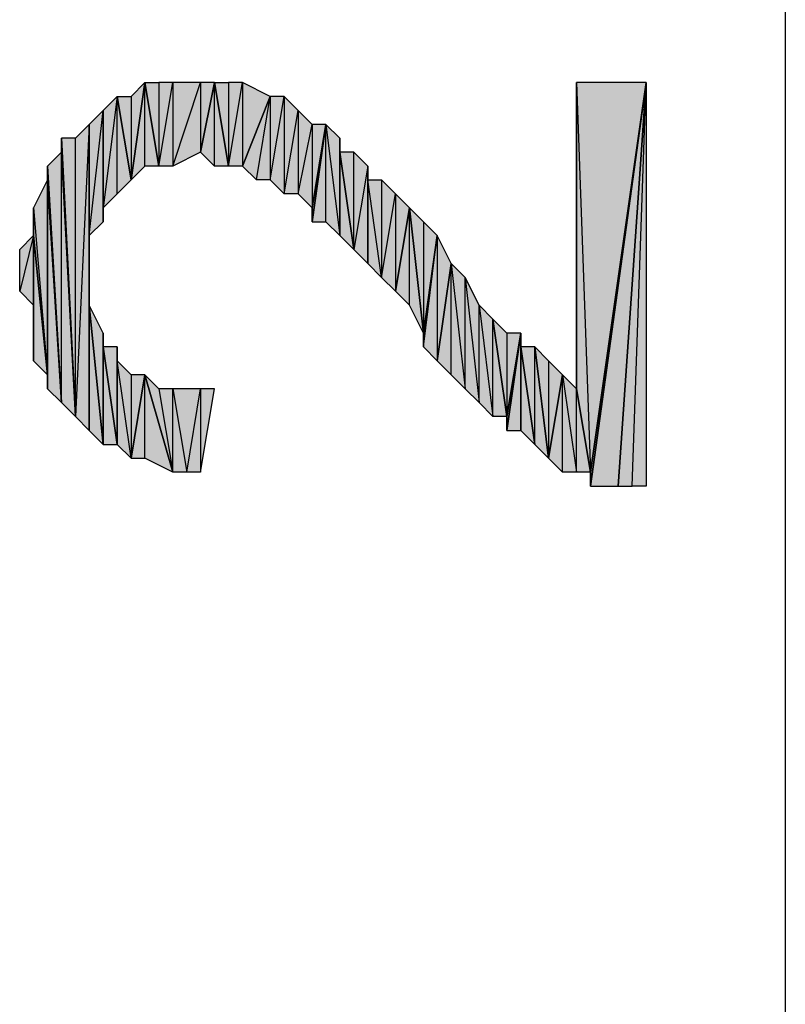
# Model space of a CAD drawing. Units: inches. Extents: x 5 to 292, y -203 to 0.
# Drawn here: x 121 to 124, y -92 to -88 of the extents above; entities that cross this region are included whole.
import ezdxf

# ---------------------------------------------------------------- set-up
doc = ezdxf.new("R2010")
doc.units = ezdxf.units.IN
doc.header["$MEASUREMENT"] = 0
doc.layers.add('Ebene 1', color=7, linetype='Continuous')

# ---------------------------------------------------------------- blocks, each defined once
blk = doc.blocks.new('block 2')
at = {"layer": 'Ebene 1', "true_color": 0x000001}
h = blk.add_hatch(color=178, dxfattribs=at)
h.dxf.hatch_style = 2
h.paths.add_polyline_path([(121.3986, -87.884), (121.3986, -88.265), (121.4621, -87.8205)])
h.paths.add_polyline_path([(121.3351, -87.884), (121.3986, -87.884), (121.3986, -88.265)])
h = blk.add_hatch(color=178, dxfattribs=at)
h.dxf.hatch_style = 2
h.paths.add_polyline_path([(121.4621, -88.2015), (121.4621, -87.8205), (121.5256, -88.2015)])
h.paths.add_polyline_path([(121.3986, -88.265), (121.4621, -88.2015), (121.4621, -87.8205)])
h = blk.add_hatch(color=178, dxfattribs=at)
h.dxf.hatch_style = 2
h.paths.add_polyline_path([(121.7161, -87.8205), (121.7161, -88.138), (121.7796, -87.8205)])
h.paths.add_polyline_path([(121.5891, -88.2015), (121.7161, -87.8205), (121.7161, -88.138)])
h.paths.add_polyline_path([(121.5891, -87.8205), (121.5891, -88.2015), (121.7161, -87.8205)])
h.paths.add_polyline_path([(121.5256, -88.2015), (121.5891, -87.8205), (121.5891, -88.2015)])
h.paths.add_polyline_path([(121.5256, -87.8205), (121.5256, -88.2015), (121.5891, -87.8205)])
h.paths.add_polyline_path([(121.4621, -87.8205), (121.5256, -87.8205), (121.5256, -88.2015)])
h = blk.add_hatch(color=178, dxfattribs=at)
h.dxf.hatch_style = 2
h.paths.add_polyline_path([(121.7796, -88.2015), (121.7796, -87.8205), (121.8431, -88.2015)])
h.paths.add_polyline_path([(121.7161, -88.138), (121.7796, -88.2015), (121.7796, -87.8205)])
h = blk.add_hatch(color=178, dxfattribs=at)
h.dxf.hatch_style = 2
h.paths.add_polyline_path([(121.9066, -87.8205), (121.9066, -88.2015), (122.0336, -87.884)])
h.paths.add_polyline_path([(121.8431, -88.2015), (121.9066, -87.8205), (121.9066, -88.2015)])
h.paths.add_polyline_path([(121.8431, -87.8205), (121.8431, -88.2015), (121.9066, -87.8205)])
h.paths.add_polyline_path([(121.7796, -87.8205), (121.8431, -87.8205), (121.8431, -88.2015)])
h = blk.add_hatch(color=178, dxfattribs=at)
h.dxf.hatch_style = 2
h.paths.add_polyline_path([(123.4306, -87.8205), (123.4941, -89.5985), (123.7481, -87.8205)])
h = blk.add_hatch(color=178, dxfattribs=at)
h.dxf.hatch_style = 2
h.paths.add_polyline_path([(123.4306, -89.2175), (123.4306, -87.8205), (123.4941, -89.5985)])
edge = h.paths.add_edge_path()
edge.add_spline(control_points=[(123.4306, -87.8205), (123.4306, -87.8205), (123.4306, -89.2175), (123.4306, -89.2175), (123.4306, -89.2175), (123.4306, -87.8205), (123.4306, -87.8205)], knot_values=[0, 0, 0, 0, 1, 1, 1, 2, 2, 2, 2], degree=3, periodic=1)
h = blk.add_hatch(color=178, dxfattribs=at)
h.dxf.hatch_style = 2
h.paths.add_polyline_path([(123.4941, -89.662), (123.6211, -89.662), (123.7481, -87.8205)])
h = blk.add_hatch(color=178, dxfattribs=at)
h.dxf.hatch_style = 2
h.paths.add_polyline_path([(123.4941, -89.5985), (123.4941, -89.662), (123.7481, -87.8205)])
edge = h.paths.add_edge_path()
edge.add_spline(control_points=[(123.4941, -89.662), (123.4941, -89.662), (123.4941, -89.5985), (123.4941, -89.5985), (123.4941, -89.5985), (123.4941, -89.662), (123.4941, -89.662)], knot_values=[0, 0, 0, 0, 1, 1, 1, 2, 2, 2, 2], degree=3, periodic=1)
h = blk.add_hatch(color=178, dxfattribs=at)
h.dxf.hatch_style = 2
h.paths.add_polyline_path([(123.6846, -89.662), (123.7481, -87.8205), (123.7481, -89.662)])
h.paths.add_polyline_path([(123.6211, -89.662), (123.6846, -89.662), (123.7481, -87.8205)])
h = blk.add_hatch(color=178, dxfattribs=at)
h.dxf.hatch_style = 2
h.paths.add_polyline_path([(121.3351, -88.3285), (121.3351, -87.884), (121.3986, -88.265)])
h.paths.add_polyline_path([(121.2716, -88.392), (121.3351, -88.3285), (121.3351, -87.884)])
h = blk.add_hatch(color=178, dxfattribs=at)
h.dxf.hatch_style = 2
h.paths.add_polyline_path([(121.2716, -88.392), (121.2716, -87.9475), (121.3351, -87.884)])
h.paths.add_polyline_path([(121.2716, -88.4555), (121.2716, -88.392), (121.2716, -87.9475)])
h = blk.add_hatch(color=178, dxfattribs=at)
h.dxf.hatch_style = 2
h.paths.add_polyline_path([(122.2241, -88.011), (122.2241, -88.392), (122.2876, -88.011)])
h.paths.add_polyline_path([(122.1606, -88.3285), (122.2241, -88.011), (122.2241, -88.392)])
h.paths.add_polyline_path([(122.1606, -87.9475), (122.1606, -88.3285), (122.2241, -88.011)])
h.paths.add_polyline_path([(122.0971, -88.3285), (122.1606, -87.9475), (122.1606, -88.3285)])
h.paths.add_polyline_path([(122.0971, -87.884), (122.0971, -88.3285), (122.1606, -87.9475)])
h.paths.add_polyline_path([(122.0336, -88.265), (122.0971, -87.884), (122.0971, -88.3285)])
h.paths.add_polyline_path([(122.0336, -87.884), (122.0336, -88.265), (122.0971, -87.884)])
h.paths.add_polyline_path([(121.9701, -88.265), (122.0336, -87.884), (122.0336, -88.265)])
h.paths.add_polyline_path([(121.9066, -88.2015), (121.9701, -88.265), (122.0336, -87.884)])
h = blk.add_hatch(color=178, dxfattribs=at)
h.dxf.hatch_style = 2
h.paths.add_polyline_path([(121.2081, -88.519), (121.2716, -87.9475), (121.2716, -88.4555)])
h.paths.add_polyline_path([(121.2081, -88.011), (121.2081, -88.519), (121.2716, -87.9475)])
h = blk.add_hatch(color=178, dxfattribs=at)
h.dxf.hatch_style = 2
h.paths.add_polyline_path([(121.1446, -89.3445), (121.1446, -88.0745), (121.0811, -88.0745)])
h.paths.add_polyline_path([(121.2081, -88.011), (121.1446, -89.3445), (121.1446, -88.0745)])
h.paths.add_polyline_path([(121.2081, -89.408), (121.2081, -88.011), (121.1446, -89.3445)])
h = blk.add_hatch(color=178, dxfattribs=at)
h.dxf.hatch_style = 2
h.paths.add_polyline_path([(121.2081, -88.8365), (121.2081, -89.408), (121.2716, -89.4715)])
h.paths.add_polyline_path([(121.2081, -88.011), (121.2081, -88.8365), (121.2081, -89.408)])
h = blk.add_hatch(color=178, dxfattribs=at)
h.dxf.hatch_style = 2
h.paths.add_polyline_path([(122.2876, -88.011), (122.3511, -88.519), (122.3511, -88.0745)])
h.paths.add_polyline_path([(122.2876, -88.4555), (122.2876, -88.011), (122.3511, -88.519)])
h.paths.add_polyline_path([(122.2241, -88.4555), (122.2876, -88.4555), (122.2876, -88.011)])
h = blk.add_hatch(color=178, dxfattribs=at)
h.dxf.hatch_style = 2
h.paths.add_polyline_path([(122.2241, -88.392), (122.2241, -88.4555), (122.2876, -88.011)])
edge = h.paths.add_edge_path()
edge.add_spline(control_points=[(122.2241, -88.4555), (122.2241, -88.4555), (122.2241, -88.392), (122.2241, -88.392), (122.2241, -88.392), (122.2241, -88.4555), (122.2241, -88.4555)], knot_values=[0, 0, 0, 0, 1, 1, 1, 2, 2, 2, 2], degree=3, periodic=1)
h = blk.add_hatch(color=178, dxfattribs=at)
h.dxf.hatch_style = 2
h.paths.add_polyline_path([(121.0811, -88.138), (121.0811, -88.0745), (121.1446, -89.3445)])
edge = h.paths.add_edge_path()
edge.add_spline(control_points=[(121.0811, -88.0745), (121.0811, -88.0745), (121.0811, -88.138), (121.0811, -88.138), (121.0811, -88.138), (121.0811, -88.0745), (121.0811, -88.0745)], knot_values=[0, 0, 0, 0, 1, 1, 1, 2, 2, 2, 2], degree=3, periodic=1)
h = blk.add_hatch(color=178, dxfattribs=at)
h.dxf.hatch_style = 2
h.paths.add_polyline_path([(122.3511, -88.138), (122.3511, -88.519), (122.4146, -88.5825)])
h.paths.add_polyline_path([(122.3511, -88.0745), (122.3511, -88.138), (122.3511, -88.519)])
h = blk.add_hatch(color=178, dxfattribs=at)
h.dxf.hatch_style = 2
h.paths.add_polyline_path([(121.0811, -89.281), (121.0811, -88.138), (121.1446, -89.3445)])
h.paths.add_polyline_path([(121.0176, -88.2015), (121.0811, -89.281), (121.0811, -88.138)])
h = blk.add_hatch(color=178, dxfattribs=at)
h.dxf.hatch_style = 2
h.paths.add_polyline_path([(122.4146, -88.5825), (122.4146, -88.138), (122.3511, -88.138)])
h.paths.add_polyline_path([(122.4781, -88.2015), (122.4146, -88.5825), (122.4146, -88.138)])
h.paths.add_polyline_path([(122.4781, -88.646), (122.4781, -88.2015), (122.4146, -88.5825)])
h = blk.add_hatch(color=178, dxfattribs=at)
h.dxf.hatch_style = 2
h.paths.add_polyline_path([(121.0176, -88.265), (121.0176, -88.2015), (121.0811, -89.281)])
edge = h.paths.add_edge_path()
edge.add_spline(control_points=[(121.0176, -88.2015), (121.0176, -88.2015), (121.0176, -88.265), (121.0176, -88.265), (121.0176, -88.265), (121.0176, -88.2015), (121.0176, -88.2015)], knot_values=[0, 0, 0, 0, 1, 1, 1, 2, 2, 2, 2], degree=3, periodic=1)
h = blk.add_hatch(color=178, dxfattribs=at)
h.dxf.hatch_style = 2
h.paths.add_polyline_path([(122.4781, -88.265), (122.4781, -88.646), (122.5416, -88.7095)])
h.paths.add_polyline_path([(122.4781, -88.2015), (122.4781, -88.265), (122.4781, -88.646)])
h = blk.add_hatch(color=178, dxfattribs=at)
h.dxf.hatch_style = 2
h.paths.add_polyline_path([(120.9541, -88.392), (121.0176, -89.154), (121.0176, -88.265)])
h = blk.add_hatch(color=178, dxfattribs=at)
h.dxf.hatch_style = 2
h.paths.add_polyline_path([(121.0176, -89.2175), (121.0176, -88.265), (121.0811, -89.281)])
h = blk.add_hatch(color=178, dxfattribs=at)
h.dxf.hatch_style = 2
h.paths.add_polyline_path([(121.0176, -89.154), (121.0176, -89.2175), (121.0176, -88.265)])
edge = h.paths.add_edge_path()
edge.add_spline(control_points=[(121.0176, -89.2175), (121.0176, -89.2175), (121.0176, -89.154), (121.0176, -89.154), (121.0176, -89.154), (121.0176, -89.2175), (121.0176, -89.2175)], knot_values=[0, 0, 0, 0, 1, 1, 1, 2, 2, 2, 2], degree=3, periodic=1)
h = blk.add_hatch(color=178, dxfattribs=at)
h.dxf.hatch_style = 2
h.paths.add_polyline_path([(122.6051, -88.3285), (122.6051, -88.773), (122.6686, -88.392)])
h.paths.add_polyline_path([(122.5416, -88.7095), (122.6051, -88.3285), (122.6051, -88.773)])
h.paths.add_polyline_path([(122.5416, -88.265), (122.5416, -88.7095), (122.6051, -88.3285)])
h.paths.add_polyline_path([(122.4781, -88.265), (122.5416, -88.265), (122.5416, -88.7095)])
h = blk.add_hatch(color=178, dxfattribs=at)
h.dxf.hatch_style = 2
h.paths.add_polyline_path([(120.9541, -88.519), (120.9541, -88.392), (121.0176, -89.154)])
edge = h.paths.add_edge_path()
edge.add_spline(control_points=[(120.9541, -88.392), (120.9541, -88.392), (120.9541, -88.519), (120.9541, -88.519), (120.9541, -88.519), (120.9541, -88.392), (120.9541, -88.392)], knot_values=[0, 0, 0, 0, 1, 1, 1, 2, 2, 2, 2], degree=3, periodic=1)
h = blk.add_hatch(color=178, dxfattribs=at)
h.dxf.hatch_style = 2
h.paths.add_polyline_path([(122.6686, -88.8365), (122.6686, -88.392), (122.7321, -88.9635)])
h.paths.add_polyline_path([(122.6051, -88.773), (122.6686, -88.8365), (122.6686, -88.392)])
h = blk.add_hatch(color=178, dxfattribs=at)
h.dxf.hatch_style = 2
h.paths.add_polyline_path([(122.7321, -88.4555), (122.7321, -88.9635), (122.7956, -88.519)])
h.paths.add_polyline_path([(122.6686, -88.392), (122.7321, -88.4555), (122.7321, -88.9635)])
h = blk.add_hatch(color=178, dxfattribs=at)
h.dxf.hatch_style = 2
h.paths.add_polyline_path([(120.9541, -88.519), (120.8906, -88.773), (120.8906, -88.5825)])
h.paths.add_polyline_path([(120.9541, -88.8365), (120.9541, -88.519), (120.8906, -88.773)])
h = blk.add_hatch(color=178, dxfattribs=at)
h.dxf.hatch_style = 2
h.paths.add_polyline_path([(120.9541, -89.0905), (120.9541, -88.519), (121.0176, -89.154)])
h = blk.add_hatch(color=178, dxfattribs=at)
h.dxf.hatch_style = 2
h.paths.add_polyline_path([(120.9541, -88.8365), (120.9541, -89.0905), (120.9541, -88.519)])
edge = h.paths.add_edge_path()
edge.add_spline(control_points=[(120.9541, -89.0905), (120.9541, -89.0905), (120.9541, -88.8365), (120.9541, -88.8365), (120.9541, -88.8365), (120.9541, -89.0905), (120.9541, -89.0905)], knot_values=[0, 0, 0, 0, 1, 1, 1, 2, 2, 2, 2], degree=3, periodic=1)
h = blk.add_hatch(color=178, dxfattribs=at)
h.dxf.hatch_style = 2
h.paths.add_polyline_path([(122.7956, -88.519), (122.7956, -89.0905), (122.8591, -88.646)])
h.paths.add_polyline_path([(122.7321, -89.027), (122.7956, -88.519), (122.7956, -89.0905)])
h = blk.add_hatch(color=178, dxfattribs=at)
h.dxf.hatch_style = 2
h.paths.add_polyline_path([(122.7321, -88.9635), (122.7321, -89.027), (122.7956, -88.519)])
edge = h.paths.add_edge_path()
edge.add_spline(control_points=[(122.7321, -89.027), (122.7321, -89.027), (122.7321, -88.9635), (122.7321, -88.9635), (122.7321, -88.9635), (122.7321, -89.027), (122.7321, -89.027)], knot_values=[0, 0, 0, 0, 1, 1, 1, 2, 2, 2, 2], degree=3, periodic=1)
h = blk.add_hatch(color=178, dxfattribs=at)
h.dxf.hatch_style = 2
h.paths.add_polyline_path([(123.0496, -89.3445), (123.0496, -88.9), (123.1131, -89.3445)])
h.paths.add_polyline_path([(122.9861, -88.8365), (123.0496, -89.3445), (123.0496, -88.9)])
h.paths.add_polyline_path([(122.9861, -89.281), (122.9861, -88.8365), (123.0496, -89.3445)])
h.paths.add_polyline_path([(122.9226, -88.7095), (122.9861, -89.281), (122.9861, -88.8365)])
h.paths.add_polyline_path([(122.9226, -89.2175), (122.9226, -88.7095), (122.9861, -89.281)])
h.paths.add_polyline_path([(122.8591, -88.646), (122.9226, -89.2175), (122.9226, -88.7095)])
h.paths.add_polyline_path([(122.8591, -89.154), (122.8591, -88.646), (122.9226, -89.2175)])
h.paths.add_polyline_path([(122.7956, -89.0905), (122.8591, -89.154), (122.8591, -88.646)])
h = blk.add_hatch(color=178, dxfattribs=at)
h.dxf.hatch_style = 2
h.paths.add_polyline_path([(121.2081, -88.8365), (121.2716, -89.4715), (121.2716, -88.9635)])
h = blk.add_hatch(color=178, dxfattribs=at)
h.dxf.hatch_style = 2
h.paths.add_polyline_path([(123.1131, -88.9635), (123.1131, -89.3445), (123.1766, -88.9635)])
h.paths.add_polyline_path([(123.0496, -88.9), (123.1131, -88.9635), (123.1131, -89.3445)])
h = blk.add_hatch(color=178, dxfattribs=at)
h.dxf.hatch_style = 2
h.paths.add_polyline_path([(121.2716, -89.027), (121.2716, -89.4715), (121.3351, -89.4715)])
h.paths.add_polyline_path([(121.2716, -88.9635), (121.2716, -89.027), (121.2716, -89.4715)])
h = blk.add_hatch(color=178, dxfattribs=at)
h.dxf.hatch_style = 2
h.paths.add_polyline_path([(123.1131, -89.408), (123.1766, -89.408), (123.1766, -88.9635)])
h = blk.add_hatch(color=178, dxfattribs=at)
h.dxf.hatch_style = 2
h.paths.add_polyline_path([(123.1131, -89.3445), (123.1131, -89.408), (123.1766, -88.9635)])
edge = h.paths.add_edge_path()
edge.add_spline(control_points=[(123.1131, -89.408), (123.1131, -89.408), (123.1131, -89.3445), (123.1131, -89.3445), (123.1131, -89.3445), (123.1131, -89.408), (123.1131, -89.408)], knot_values=[0, 0, 0, 0, 1, 1, 1, 2, 2, 2, 2], degree=3, periodic=1)
h = blk.add_hatch(color=178, dxfattribs=at)
h.dxf.hatch_style = 2
h.paths.add_polyline_path([(123.1766, -89.027), (123.1766, -89.408), (123.2401, -89.4715)])
h.paths.add_polyline_path([(123.1766, -88.9635), (123.1766, -89.027), (123.1766, -89.408)])
h = blk.add_hatch(color=178, dxfattribs=at)
h.dxf.hatch_style = 2
h.paths.add_polyline_path([(121.2716, -89.027), (121.3351, -89.4715), (121.3351, -89.027)])
h = blk.add_hatch(color=178, dxfattribs=at)
h.dxf.hatch_style = 2
h.paths.add_polyline_path([(121.3351, -89.0905), (121.3351, -89.4715), (121.3986, -89.535)])
h.paths.add_polyline_path([(121.3351, -89.027), (121.3351, -89.0905), (121.3351, -89.4715)])
h = blk.add_hatch(color=178, dxfattribs=at)
h.dxf.hatch_style = 2
h.paths.add_polyline_path([(123.2401, -89.4715), (123.2401, -89.027), (123.3036, -89.535)])
h.paths.add_polyline_path([(123.1766, -89.027), (123.2401, -89.4715), (123.2401, -89.027)])
h = blk.add_hatch(color=178, dxfattribs=at)
h.dxf.hatch_style = 2
h.paths.add_polyline_path([(123.3036, -89.0905), (123.3036, -89.535), (123.3671, -89.154)])
h.paths.add_polyline_path([(123.2401, -89.027), (123.3036, -89.0905), (123.3036, -89.535)])
h = blk.add_hatch(color=178, dxfattribs=at)
h.dxf.hatch_style = 2
h.paths.add_polyline_path([(121.3986, -89.154), (121.3986, -89.535), (121.4621, -89.154)])
h.paths.add_polyline_path([(121.3351, -89.0905), (121.3986, -89.154), (121.3986, -89.535)])
h = blk.add_hatch(color=178, dxfattribs=at)
h.dxf.hatch_style = 2
h.paths.add_polyline_path([(121.4621, -89.535), (121.4621, -89.154), (121.5891, -89.5985)])
h.paths.add_polyline_path([(121.3986, -89.535), (121.4621, -89.535), (121.4621, -89.154)])
h = blk.add_hatch(color=178, dxfattribs=at)
h.dxf.hatch_style = 2
h.paths.add_polyline_path([(121.7161, -89.2175), (121.7161, -89.5985), (121.7796, -89.2175)])
h.paths.add_polyline_path([(121.6526, -89.5985), (121.7161, -89.2175), (121.7161, -89.5985)])
h.paths.add_polyline_path([(121.5891, -89.2175), (121.6526, -89.5985), (121.7161, -89.2175)])
h.paths.add_polyline_path([(121.5891, -89.5985), (121.5891, -89.2175), (121.6526, -89.5985)])
h.paths.add_polyline_path([(121.5256, -89.2175), (121.5891, -89.5985), (121.5891, -89.2175)])
h.paths.add_polyline_path([(121.4621, -89.154), (121.5256, -89.2175), (121.5891, -89.5985)])
h = blk.add_hatch(color=178, dxfattribs=at)
h.dxf.hatch_style = 2
h.paths.add_polyline_path([(123.4306, -89.5985), (123.4306, -89.2175), (123.4941, -89.5985)])
h.paths.add_polyline_path([(123.3671, -89.154), (123.4306, -89.5985), (123.4306, -89.2175)])
h.paths.add_polyline_path([(123.3671, -89.5985), (123.3671, -89.154), (123.4306, -89.5985)])
h.paths.add_polyline_path([(123.3036, -89.535), (123.3671, -89.5985), (123.3671, -89.154)])
at = {"layer": 'Ebene 1', "color": 178, "lineweight": 25, "true_color": 0x000001}
for points in [[(124.3831, -76.708), (124.3831, -98.552)], [(121.3986, -88.265), (121.4621, -88.2015), (121.4621, -87.8205), (121.3986, -88.265)], [(121.3986, -87.884), (121.3986, -88.265), (121.4621, -87.8205), (121.3986, -87.884)], [(121.4621, -87.8205), (121.5256, -87.8205), (121.5256, -88.2015), (121.4621, -87.8205)], [(121.4621, -88.2015), (121.4621, -87.8205), (121.5256, -88.2015), (121.4621, -88.2015)], [(121.5256, -88.2015), (121.5891, -87.8205), (121.5891, -88.2015), (121.5256, -88.2015)], [(121.5256, -87.8205), (121.5256, -88.2015), (121.5891, -87.8205), (121.5256, -87.8205)], [(121.5891, -88.2015), (121.7161, -87.8205), (121.7161, -88.138), (121.5891, -88.2015)], [(121.5891, -87.8205), (121.5891, -88.2015), (121.7161, -87.8205), (121.5891, -87.8205)], [(121.7161, -88.138), (121.7796, -88.2015), (121.7796, -87.8205), (121.7161, -88.138)], [(121.7161, -87.8205), (121.7161, -88.138), (121.7796, -87.8205), (121.7161, -87.8205)], [(121.7796, -87.8205), (121.8431, -87.8205), (121.8431, -88.2015), (121.7796, -87.8205)], [(121.7796, -88.2015), (121.7796, -87.8205), (121.8431, -88.2015), (121.7796, -88.2015)], [(121.8431, -88.2015), (121.9066, -87.8205), (121.9066, -88.2015), (121.8431, -88.2015)], [(121.8431, -87.8205), (121.8431, -88.2015), (121.9066, -87.8205), (121.8431, -87.8205)], [(121.9066, -87.8205), (121.9066, -88.2015), (122.0336, -87.884), (121.9066, -87.8205)], [(123.4306, -87.8205), (123.4941, -89.5985), (123.7481, -87.8205), (123.4306, -87.8205)], [(123.4306, -89.2175), (123.4306, -87.8205), (123.4941, -89.5985), (123.4306, -89.2175)], [(123.4941, -89.662), (123.6211, -89.662), (123.7481, -87.8205), (123.4941, -89.662)], [(123.4941, -89.5985), (123.4941, -89.662), (123.7481, -87.8205), (123.4941, -89.5985)], [(123.6211, -89.662), (123.6846, -89.662), (123.7481, -87.8205), (123.6211, -89.662)], [(123.6846, -89.662), (123.7481, -87.8205), (123.7481, -89.662), (123.6846, -89.662)], [(121.2716, -88.392), (121.3351, -88.3285), (121.3351, -87.884), (121.2716, -88.392)], [(121.2716, -88.392), (121.2716, -87.9475), (121.3351, -87.884), (121.2716, -88.392)], [(121.3351, -87.884), (121.3986, -87.884), (121.3986, -88.265), (121.3351, -87.884)], [(121.3351, -88.3285), (121.3351, -87.884), (121.3986, -88.265), (121.3351, -88.3285)], [(121.9066, -88.2015), (121.9701, -88.265), (122.0336, -87.884), (121.9066, -88.2015)], [(121.9701, -88.265), (122.0336, -87.884), (122.0336, -88.265), (121.9701, -88.265)], [(122.0336, -88.265), (122.0971, -87.884), (122.0971, -88.3285), (122.0336, -88.265)], [(122.0336, -87.884), (122.0336, -88.265), (122.0971, -87.884), (122.0336, -87.884)], [(122.0971, -87.884), (122.0971, -88.3285), (122.1606, -87.9475), (122.0971, -87.884)], [(121.2081, -88.519), (121.2716, -87.9475), (121.2716, -88.4555), (121.2081, -88.519)], [(121.2081, -88.011), (121.2081, -88.519), (121.2716, -87.9475), (121.2081, -88.011)], [(121.2716, -88.4555), (121.2716, -88.392), (121.2716, -87.9475), (121.2716, -88.4555)], [(122.0971, -88.3285), (122.1606, -87.9475), (122.1606, -88.3285), (122.0971, -88.3285)], [(122.1606, -87.9475), (122.1606, -88.3285), (122.2241, -88.011), (122.1606, -87.9475)], [(121.2081, -88.011), (121.1446, -89.3445), (121.1446, -88.0745), (121.2081, -88.011)], [(121.2081, -89.408), (121.2081, -88.011), (121.1446, -89.3445), (121.2081, -89.408)], [(121.2081, -88.011), (121.2081, -88.8365), (121.2081, -89.408), (121.2081, -88.011)], [(122.1606, -88.3285), (122.2241, -88.011), (122.2241, -88.392), (122.1606, -88.3285)], [(122.2241, -88.4555), (122.2876, -88.4555), (122.2876, -88.011), (122.2241, -88.4555)], [(122.2241, -88.392), (122.2241, -88.4555), (122.2876, -88.011), (122.2241, -88.392)], [(122.2241, -88.011), (122.2241, -88.392), (122.2876, -88.011), (122.2241, -88.011)], [(122.2876, -88.011), (122.3511, -88.519), (122.3511, -88.0745), (122.2876, -88.011)], [(122.2876, -88.4555), (122.2876, -88.011), (122.3511, -88.519), (122.2876, -88.4555)], [(121.1446, -89.3445), (121.1446, -88.0745), (121.0811, -88.0745), (121.1446, -89.3445)], [(121.0811, -88.138), (121.0811, -88.0745), (121.1446, -89.3445), (121.0811, -88.138)], [(122.3511, -88.0745), (122.3511, -88.138), (122.3511, -88.519), (122.3511, -88.0745)], [(121.0176, -88.2015), (121.0811, -89.281), (121.0811, -88.138), (121.0176, -88.2015)], [(121.0811, -89.281), (121.0811, -88.138), (121.1446, -89.3445), (121.0811, -89.281)], [(122.4146, -88.5825), (122.4146, -88.138), (122.3511, -88.138), (122.4146, -88.5825)], [(122.3511, -88.138), (122.3511, -88.519), (122.4146, -88.5825), (122.3511, -88.138)], [(122.4781, -88.2015), (122.4146, -88.5825), (122.4146, -88.138), (122.4781, -88.2015)], [(121.0176, -88.265), (121.0176, -88.2015), (121.0811, -89.281), (121.0176, -88.265)], [(122.4781, -88.646), (122.4781, -88.2015), (122.4146, -88.5825), (122.4781, -88.646)], [(122.4781, -88.2015), (122.4781, -88.265), (122.4781, -88.646), (122.4781, -88.2015)], [(120.9541, -88.392), (121.0176, -89.154), (121.0176, -88.265), (120.9541, -88.392)], [(121.0176, -89.2175), (121.0176, -88.265), (121.0811, -89.281), (121.0176, -89.2175)], [(121.0176, -89.154), (121.0176, -89.2175), (121.0176, -88.265), (121.0176, -89.154)], [(122.4781, -88.265), (122.5416, -88.265), (122.5416, -88.7095), (122.4781, -88.265)], [(122.4781, -88.265), (122.4781, -88.646), (122.5416, -88.7095), (122.4781, -88.265)], [(122.5416, -88.265), (122.5416, -88.7095), (122.6051, -88.3285), (122.5416, -88.265)], [(122.5416, -88.7095), (122.6051, -88.3285), (122.6051, -88.773), (122.5416, -88.7095)], [(122.6051, -88.3285), (122.6051, -88.773), (122.6686, -88.392), (122.6051, -88.3285)], [(120.9541, -88.519), (120.9541, -88.392), (121.0176, -89.154), (120.9541, -88.519)], [(122.6051, -88.773), (122.6686, -88.8365), (122.6686, -88.392), (122.6051, -88.773)], [(122.6686, -88.392), (122.7321, -88.4555), (122.7321, -88.9635), (122.6686, -88.392)], [(122.6686, -88.8365), (122.6686, -88.392), (122.7321, -88.9635), (122.6686, -88.8365)], [(122.7321, -88.4555), (122.7321, -88.9635), (122.7956, -88.519), (122.7321, -88.4555)], [(120.9541, -88.519), (120.8906, -88.773), (120.8906, -88.5825), (120.9541, -88.519)], [(120.9541, -88.8365), (120.9541, -88.519), (120.8906, -88.773), (120.9541, -88.8365)], [(120.9541, -89.0905), (120.9541, -88.519), (121.0176, -89.154), (120.9541, -89.0905)], [(120.9541, -88.8365), (120.9541, -89.0905), (120.9541, -88.519), (120.9541, -88.8365)], [(122.7321, -89.027), (122.7956, -88.519), (122.7956, -89.0905), (122.7321, -89.027)], [(122.7321, -88.9635), (122.7321, -89.027), (122.7956, -88.519), (122.7321, -88.9635)], [(122.7956, -88.519), (122.7956, -89.0905), (122.8591, -88.646), (122.7956, -88.519)], [(122.7956, -89.0905), (122.8591, -89.154), (122.8591, -88.646), (122.7956, -89.0905)], [(122.8591, -88.646), (122.9226, -89.2175), (122.9226, -88.7095), (122.8591, -88.646)], [(122.8591, -89.154), (122.8591, -88.646), (122.9226, -89.2175), (122.8591, -89.154)], [(122.9226, -88.7095), (122.9861, -89.281), (122.9861, -88.8365), (122.9226, -88.7095)], [(122.9226, -89.2175), (122.9226, -88.7095), (122.9861, -89.281), (122.9226, -89.2175)], [(121.2081, -88.8365), (121.2716, -89.4715), (121.2716, -88.9635), (121.2081, -88.8365)], [(121.2081, -88.8365), (121.2081, -89.408), (121.2716, -89.4715), (121.2081, -88.8365)], [(122.9861, -88.8365), (123.0496, -89.3445), (123.0496, -88.9), (122.9861, -88.8365)], [(122.9861, -89.281), (122.9861, -88.8365), (123.0496, -89.3445), (122.9861, -89.281)], [(123.0496, -88.9), (123.1131, -88.9635), (123.1131, -89.3445), (123.0496, -88.9)], [(123.0496, -89.3445), (123.0496, -88.9), (123.1131, -89.3445), (123.0496, -89.3445)], [(121.2716, -88.9635), (121.2716, -89.027), (121.2716, -89.4715), (121.2716, -88.9635)], [(123.1131, -89.408), (123.1766, -89.408), (123.1766, -88.9635), (123.1131, -89.408)], [(123.1131, -89.3445), (123.1131, -89.408), (123.1766, -88.9635), (123.1131, -89.3445)], [(123.1131, -88.9635), (123.1131, -89.3445), (123.1766, -88.9635), (123.1131, -88.9635)], [(123.1766, -88.9635), (123.1766, -89.027), (123.1766, -89.408), (123.1766, -88.9635)], [(121.2716, -89.027), (121.3351, -89.4715), (121.3351, -89.027), (121.2716, -89.027)], [(121.2716, -89.027), (121.2716, -89.4715), (121.3351, -89.4715), (121.2716, -89.027)], [(121.3351, -89.027), (121.3351, -89.0905), (121.3351, -89.4715), (121.3351, -89.027)], [(123.1766, -89.027), (123.2401, -89.4715), (123.2401, -89.027), (123.1766, -89.027)], [(123.1766, -89.027), (123.1766, -89.408), (123.2401, -89.4715), (123.1766, -89.027)], [(123.2401, -89.027), (123.3036, -89.0905), (123.3036, -89.535), (123.2401, -89.027)], [(123.2401, -89.4715), (123.2401, -89.027), (123.3036, -89.535), (123.2401, -89.4715)], [(121.3351, -89.0905), (121.3986, -89.154), (121.3986, -89.535), (121.3351, -89.0905)], [(121.3351, -89.0905), (121.3351, -89.4715), (121.3986, -89.535), (121.3351, -89.0905)], [(123.3036, -89.0905), (123.3036, -89.535), (123.3671, -89.154), (123.3036, -89.0905)], [(121.3986, -89.535), (121.4621, -89.535), (121.4621, -89.154), (121.3986, -89.535)], [(121.3986, -89.154), (121.3986, -89.535), (121.4621, -89.154), (121.3986, -89.154)], [(121.4621, -89.154), (121.5256, -89.2175), (121.5891, -89.5985), (121.4621, -89.154)], [(121.4621, -89.535), (121.4621, -89.154), (121.5891, -89.5985), (121.4621, -89.535)], [(123.3036, -89.535), (123.3671, -89.5985), (123.3671, -89.154), (123.3036, -89.535)], [(123.3671, -89.154), (123.4306, -89.5985), (123.4306, -89.2175), (123.3671, -89.154)], [(123.3671, -89.5985), (123.3671, -89.154), (123.4306, -89.5985), (123.3671, -89.5985)], [(121.5256, -89.2175), (121.5891, -89.5985), (121.5891, -89.2175), (121.5256, -89.2175)], [(121.5891, -89.2175), (121.6526, -89.5985), (121.7161, -89.2175), (121.5891, -89.2175)], [(121.5891, -89.5985), (121.5891, -89.2175), (121.6526, -89.5985), (121.5891, -89.5985)], [(121.6526, -89.5985), (121.7161, -89.2175), (121.7161, -89.5985), (121.6526, -89.5985)], [(121.7161, -89.2175), (121.7161, -89.5985), (121.7796, -89.2175), (121.7161, -89.2175)], [(123.4306, -89.5985), (123.4306, -89.2175), (123.4941, -89.5985), (123.4306, -89.5985)]]:
    blk.add_lwpolyline(points, dxfattribs=at)
at = {"layer": 'Ebene 1', "lineweight": 0}
for points in [[(121.3986, -88.265), (121.4621, -88.2015), (121.4621, -87.8205), (121.3986, -88.265)], [(121.3986, -87.884), (121.3986, -88.265), (121.4621, -87.8205), (121.3986, -87.884)], [(121.4621, -87.8205), (121.5256, -87.8205), (121.5256, -88.2015), (121.4621, -87.8205)], [(121.4621, -88.2015), (121.4621, -87.8205), (121.5256, -88.2015), (121.4621, -88.2015)], [(121.5256, -88.2015), (121.5891, -87.8205), (121.5891, -88.2015), (121.5256, -88.2015)], [(121.5256, -87.8205), (121.5256, -88.2015), (121.5891, -87.8205), (121.5256, -87.8205)], [(121.5891, -88.2015), (121.7161, -87.8205), (121.7161, -88.138), (121.5891, -88.2015)], [(121.5891, -87.8205), (121.5891, -88.2015), (121.7161, -87.8205), (121.5891, -87.8205)], [(121.7161, -88.138), (121.7796, -88.2015), (121.7796, -87.8205), (121.7161, -88.138)], [(121.7161, -87.8205), (121.7161, -88.138), (121.7796, -87.8205), (121.7161, -87.8205)], [(121.7796, -87.8205), (121.8431, -87.8205), (121.8431, -88.2015), (121.7796, -87.8205)], [(121.7796, -88.2015), (121.7796, -87.8205), (121.8431, -88.2015), (121.7796, -88.2015)], [(121.8431, -88.2015), (121.9066, -87.8205), (121.9066, -88.2015), (121.8431, -88.2015)], [(121.8431, -87.8205), (121.8431, -88.2015), (121.9066, -87.8205), (121.8431, -87.8205)], [(121.9066, -87.8205), (121.9066, -88.2015), (122.0336, -87.884), (121.9066, -87.8205)], [(123.4306, -87.8205), (123.4941, -89.5985), (123.7481, -87.8205), (123.4306, -87.8205)], [(123.4306, -89.2175), (123.4306, -87.8205), (123.4941, -89.5985), (123.4306, -89.2175)], [(123.4941, -89.662), (123.6211, -89.662), (123.7481, -87.8205), (123.4941, -89.662)], [(123.4941, -89.5985), (123.4941, -89.662), (123.7481, -87.8205), (123.4941, -89.5985)], [(123.6211, -89.662), (123.6846, -89.662), (123.7481, -87.8205), (123.6211, -89.662)], [(123.6846, -89.662), (123.7481, -87.8205), (123.7481, -89.662), (123.6846, -89.662)], [(121.2716, -88.392), (121.3351, -88.3285), (121.3351, -87.884), (121.2716, -88.392)], [(121.2716, -88.392), (121.2716, -87.9475), (121.3351, -87.884), (121.2716, -88.392)], [(121.3351, -87.884), (121.3986, -87.884), (121.3986, -88.265), (121.3351, -87.884)], [(121.3351, -88.3285), (121.3351, -87.884), (121.3986, -88.265), (121.3351, -88.3285)], [(121.9066, -88.2015), (121.9701, -88.265), (122.0336, -87.884), (121.9066, -88.2015)], [(121.9701, -88.265), (122.0336, -87.884), (122.0336, -88.265), (121.9701, -88.265)], [(122.0336, -88.265), (122.0971, -87.884), (122.0971, -88.3285), (122.0336, -88.265)], [(122.0336, -87.884), (122.0336, -88.265), (122.0971, -87.884), (122.0336, -87.884)], [(122.0971, -87.884), (122.0971, -88.3285), (122.1606, -87.9475), (122.0971, -87.884)], [(121.2081, -88.519), (121.2716, -87.9475), (121.2716, -88.4555), (121.2081, -88.519)], [(121.2081, -88.011), (121.2081, -88.519), (121.2716, -87.9475), (121.2081, -88.011)], [(121.2716, -88.4555), (121.2716, -88.392), (121.2716, -87.9475), (121.2716, -88.4555)], [(122.0971, -88.3285), (122.1606, -87.9475), (122.1606, -88.3285), (122.0971, -88.3285)], [(122.1606, -87.9475), (122.1606, -88.3285), (122.2241, -88.011), (122.1606, -87.9475)], [(121.2081, -88.011), (121.1446, -89.3445), (121.1446, -88.0745), (121.2081, -88.011)], [(121.2081, -89.408), (121.2081, -88.011), (121.1446, -89.3445), (121.2081, -89.408)], [(121.2081, -88.011), (121.2081, -88.8365), (121.2081, -89.408), (121.2081, -88.011)], [(122.1606, -88.3285), (122.2241, -88.011), (122.2241, -88.392), (122.1606, -88.3285)], [(122.2241, -88.4555), (122.2876, -88.4555), (122.2876, -88.011), (122.2241, -88.4555)], [(122.2241, -88.392), (122.2241, -88.4555), (122.2876, -88.011), (122.2241, -88.392)], [(122.2241, -88.011), (122.2241, -88.392), (122.2876, -88.011), (122.2241, -88.011)], [(122.2876, -88.011), (122.3511, -88.519), (122.3511, -88.0745), (122.2876, -88.011)], [(122.2876, -88.4555), (122.2876, -88.011), (122.3511, -88.519), (122.2876, -88.4555)], [(121.1446, -89.3445), (121.1446, -88.0745), (121.0811, -88.0745), (121.1446, -89.3445)], [(121.0811, -88.138), (121.0811, -88.0745), (121.1446, -89.3445), (121.0811, -88.138)], [(122.3511, -88.0745), (122.3511, -88.138), (122.3511, -88.519), (122.3511, -88.0745)], [(121.0176, -88.2015), (121.0811, -89.281), (121.0811, -88.138), (121.0176, -88.2015)], [(121.0811, -89.281), (121.0811, -88.138), (121.1446, -89.3445), (121.0811, -89.281)], [(122.4146, -88.5825), (122.4146, -88.138), (122.3511, -88.138), (122.4146, -88.5825)], [(122.3511, -88.138), (122.3511, -88.519), (122.4146, -88.5825), (122.3511, -88.138)], [(122.4781, -88.2015), (122.4146, -88.5825), (122.4146, -88.138), (122.4781, -88.2015)], [(121.0176, -88.265), (121.0176, -88.2015), (121.0811, -89.281), (121.0176, -88.265)], [(122.4781, -88.646), (122.4781, -88.2015), (122.4146, -88.5825), (122.4781, -88.646)], [(122.4781, -88.2015), (122.4781, -88.265), (122.4781, -88.646), (122.4781, -88.2015)], [(120.9541, -88.392), (121.0176, -89.154), (121.0176, -88.265), (120.9541, -88.392)], [(121.0176, -89.2175), (121.0176, -88.265), (121.0811, -89.281), (121.0176, -89.2175)], [(121.0176, -89.154), (121.0176, -89.2175), (121.0176, -88.265), (121.0176, -89.154)], [(122.4781, -88.265), (122.5416, -88.265), (122.5416, -88.7095), (122.4781, -88.265)], [(122.4781, -88.265), (122.4781, -88.646), (122.5416, -88.7095), (122.4781, -88.265)], [(122.5416, -88.265), (122.5416, -88.7095), (122.6051, -88.3285), (122.5416, -88.265)], [(122.5416, -88.7095), (122.6051, -88.3285), (122.6051, -88.773), (122.5416, -88.7095)], [(122.6051, -88.3285), (122.6051, -88.773), (122.6686, -88.392), (122.6051, -88.3285)], [(120.9541, -88.519), (120.9541, -88.392), (121.0176, -89.154), (120.9541, -88.519)], [(122.6051, -88.773), (122.6686, -88.8365), (122.6686, -88.392), (122.6051, -88.773)], [(122.6686, -88.392), (122.7321, -88.4555), (122.7321, -88.9635), (122.6686, -88.392)], [(122.6686, -88.8365), (122.6686, -88.392), (122.7321, -88.9635), (122.6686, -88.8365)], [(122.7321, -88.4555), (122.7321, -88.9635), (122.7956, -88.519), (122.7321, -88.4555)], [(120.9541, -88.519), (120.8906, -88.773), (120.8906, -88.5825), (120.9541, -88.519)], [(120.9541, -88.8365), (120.9541, -88.519), (120.8906, -88.773), (120.9541, -88.8365)], [(120.9541, -89.0905), (120.9541, -88.519), (121.0176, -89.154), (120.9541, -89.0905)], [(120.9541, -88.8365), (120.9541, -89.0905), (120.9541, -88.519), (120.9541, -88.8365)], [(122.7321, -89.027), (122.7956, -88.519), (122.7956, -89.0905), (122.7321, -89.027)], [(122.7321, -88.9635), (122.7321, -89.027), (122.7956, -88.519), (122.7321, -88.9635)], [(122.7956, -88.519), (122.7956, -89.0905), (122.8591, -88.646), (122.7956, -88.519)], [(122.7956, -89.0905), (122.8591, -89.154), (122.8591, -88.646), (122.7956, -89.0905)], [(122.8591, -88.646), (122.9226, -89.2175), (122.9226, -88.7095), (122.8591, -88.646)], [(122.8591, -89.154), (122.8591, -88.646), (122.9226, -89.2175), (122.8591, -89.154)], [(122.9226, -88.7095), (122.9861, -89.281), (122.9861, -88.8365), (122.9226, -88.7095)], [(122.9226, -89.2175), (122.9226, -88.7095), (122.9861, -89.281), (122.9226, -89.2175)], [(121.2081, -88.8365), (121.2716, -89.4715), (121.2716, -88.9635), (121.2081, -88.8365)], [(121.2081, -88.8365), (121.2081, -89.408), (121.2716, -89.4715), (121.2081, -88.8365)], [(122.9861, -88.8365), (123.0496, -89.3445), (123.0496, -88.9), (122.9861, -88.8365)], [(122.9861, -89.281), (122.9861, -88.8365), (123.0496, -89.3445), (122.9861, -89.281)], [(123.0496, -88.9), (123.1131, -88.9635), (123.1131, -89.3445), (123.0496, -88.9)], [(123.0496, -89.3445), (123.0496, -88.9), (123.1131, -89.3445), (123.0496, -89.3445)], [(121.2716, -88.9635), (121.2716, -89.027), (121.2716, -89.4715), (121.2716, -88.9635)], [(123.1131, -89.408), (123.1766, -89.408), (123.1766, -88.9635), (123.1131, -89.408)], [(123.1131, -89.3445), (123.1131, -89.408), (123.1766, -88.9635), (123.1131, -89.3445)], [(123.1131, -88.9635), (123.1131, -89.3445), (123.1766, -88.9635), (123.1131, -88.9635)], [(123.1766, -88.9635), (123.1766, -89.027), (123.1766, -89.408), (123.1766, -88.9635)], [(121.2716, -89.027), (121.3351, -89.4715), (121.3351, -89.027), (121.2716, -89.027)], [(121.2716, -89.027), (121.2716, -89.4715), (121.3351, -89.4715), (121.2716, -89.027)], [(121.3351, -89.027), (121.3351, -89.0905), (121.3351, -89.4715), (121.3351, -89.027)], [(123.1766, -89.027), (123.2401, -89.4715), (123.2401, -89.027), (123.1766, -89.027)], [(123.1766, -89.027), (123.1766, -89.408), (123.2401, -89.4715), (123.1766, -89.027)], [(123.2401, -89.027), (123.3036, -89.0905), (123.3036, -89.535), (123.2401, -89.027)], [(123.2401, -89.4715), (123.2401, -89.027), (123.3036, -89.535), (123.2401, -89.4715)], [(121.3351, -89.0905), (121.3986, -89.154), (121.3986, -89.535), (121.3351, -89.0905)], [(121.3351, -89.0905), (121.3351, -89.4715), (121.3986, -89.535), (121.3351, -89.0905)], [(123.3036, -89.0905), (123.3036, -89.535), (123.3671, -89.154), (123.3036, -89.0905)], [(121.3986, -89.535), (121.4621, -89.535), (121.4621, -89.154), (121.3986, -89.535)], [(121.3986, -89.154), (121.3986, -89.535), (121.4621, -89.154), (121.3986, -89.154)], [(121.4621, -89.154), (121.5256, -89.2175), (121.5891, -89.5985), (121.4621, -89.154)], [(121.4621, -89.535), (121.4621, -89.154), (121.5891, -89.5985), (121.4621, -89.535)], [(123.3036, -89.535), (123.3671, -89.5985), (123.3671, -89.154), (123.3036, -89.535)], [(123.3671, -89.154), (123.4306, -89.5985), (123.4306, -89.2175), (123.3671, -89.154)], [(123.3671, -89.5985), (123.3671, -89.154), (123.4306, -89.5985), (123.3671, -89.5985)], [(121.5256, -89.2175), (121.5891, -89.5985), (121.5891, -89.2175), (121.5256, -89.2175)], [(121.5891, -89.2175), (121.6526, -89.5985), (121.7161, -89.2175), (121.5891, -89.2175)], [(121.5891, -89.5985), (121.5891, -89.2175), (121.6526, -89.5985), (121.5891, -89.5985)], [(121.6526, -89.5985), (121.7161, -89.2175), (121.7161, -89.5985), (121.6526, -89.5985)], [(121.7161, -89.2175), (121.7161, -89.5985), (121.7796, -89.2175), (121.7161, -89.2175)], [(123.4306, -89.5985), (123.4306, -89.2175), (123.4941, -89.5985), (123.4306, -89.5985)]]:
    blk.add_lwpolyline(points, dxfattribs=at)
for points in [[(123.4306, -87.8205), (123.4306, -87.8205), (123.4306, -89.2175), (123.4306, -89.2175), (123.4306, -89.2175), (123.4306, -87.8205), (123.4306, -87.8205)], [(121.0811, -88.0745), (121.0811, -88.0745), (121.0811, -88.138), (121.0811, -88.138), (121.0811, -88.138), (121.0811, -88.0745), (121.0811, -88.0745)], [(121.0176, -88.2015), (121.0176, -88.2015), (121.0176, -88.265), (121.0176, -88.265), (121.0176, -88.265), (121.0176, -88.2015), (121.0176, -88.2015)], [(120.9541, -88.392), (120.9541, -88.392), (120.9541, -88.519), (120.9541, -88.519), (120.9541, -88.519), (120.9541, -88.392), (120.9541, -88.392)], [(122.2241, -88.4555), (122.2241, -88.4555), (122.2241, -88.392), (122.2241, -88.392), (122.2241, -88.392), (122.2241, -88.4555), (122.2241, -88.4555)], [(120.9541, -89.0905), (120.9541, -89.0905), (120.9541, -88.8365), (120.9541, -88.8365), (120.9541, -88.8365), (120.9541, -89.0905), (120.9541, -89.0905)], [(122.7321, -89.027), (122.7321, -89.027), (122.7321, -88.9635), (122.7321, -88.9635), (122.7321, -88.9635), (122.7321, -89.027), (122.7321, -89.027)], [(121.0176, -89.2175), (121.0176, -89.2175), (121.0176, -89.154), (121.0176, -89.154), (121.0176, -89.154), (121.0176, -89.2175), (121.0176, -89.2175)], [(123.1131, -89.408), (123.1131, -89.408), (123.1131, -89.3445), (123.1131, -89.3445), (123.1131, -89.3445), (123.1131, -89.408), (123.1131, -89.408)], [(123.4941, -89.662), (123.4941, -89.662), (123.4941, -89.5985), (123.4941, -89.5985), (123.4941, -89.5985), (123.4941, -89.662), (123.4941, -89.662)]]:
    blk.add_open_spline(points, degree=3, knots=[0, 0, 0, 0, 1, 1, 1, 2, 2, 2, 2], dxfattribs=at)
at = {"layer": 'Ebene 1', "color": 178, "lineweight": 25, "true_color": 0x000001}
for points in [[(123.4306, -87.8205), (123.4306, -87.8205), (123.4306, -89.2175), (123.4306, -89.2175), (123.4306, -89.2175), (123.4306, -87.8205), (123.4306, -87.8205)], [(121.0811, -88.0745), (121.0811, -88.0745), (121.0811, -88.138), (121.0811, -88.138), (121.0811, -88.138), (121.0811, -88.0745), (121.0811, -88.0745)], [(121.0176, -88.2015), (121.0176, -88.2015), (121.0176, -88.265), (121.0176, -88.265), (121.0176, -88.265), (121.0176, -88.2015), (121.0176, -88.2015)], [(120.9541, -88.392), (120.9541, -88.392), (120.9541, -88.519), (120.9541, -88.519), (120.9541, -88.519), (120.9541, -88.392), (120.9541, -88.392)], [(122.2241, -88.4555), (122.2241, -88.4555), (122.2241, -88.392), (122.2241, -88.392), (122.2241, -88.392), (122.2241, -88.4555), (122.2241, -88.4555)], [(120.9541, -89.0905), (120.9541, -89.0905), (120.9541, -88.8365), (120.9541, -88.8365), (120.9541, -88.8365), (120.9541, -89.0905), (120.9541, -89.0905)], [(122.7321, -89.027), (122.7321, -89.027), (122.7321, -88.9635), (122.7321, -88.9635), (122.7321, -88.9635), (122.7321, -89.027), (122.7321, -89.027)], [(121.0176, -89.2175), (121.0176, -89.2175), (121.0176, -89.154), (121.0176, -89.154), (121.0176, -89.154), (121.0176, -89.2175), (121.0176, -89.2175)], [(123.1131, -89.408), (123.1131, -89.408), (123.1131, -89.3445), (123.1131, -89.3445), (123.1131, -89.3445), (123.1131, -89.408), (123.1131, -89.408)], [(123.4941, -89.662), (123.4941, -89.662), (123.4941, -89.5985), (123.4941, -89.5985), (123.4941, -89.5985), (123.4941, -89.662), (123.4941, -89.662)]]:
    blk.add_open_spline(points, degree=3, knots=[0, 0, 0, 0, 1, 1, 1, 2, 2, 2, 2], dxfattribs=at)

msp = doc.modelspace()

# ---------------------------------------------------------------- block references
at = {"layer": 'Ebene 1'}
msp.add_blockref('block 2', (0, 0), dxfattribs=at)

doc.saveas('drawing.dxf')
